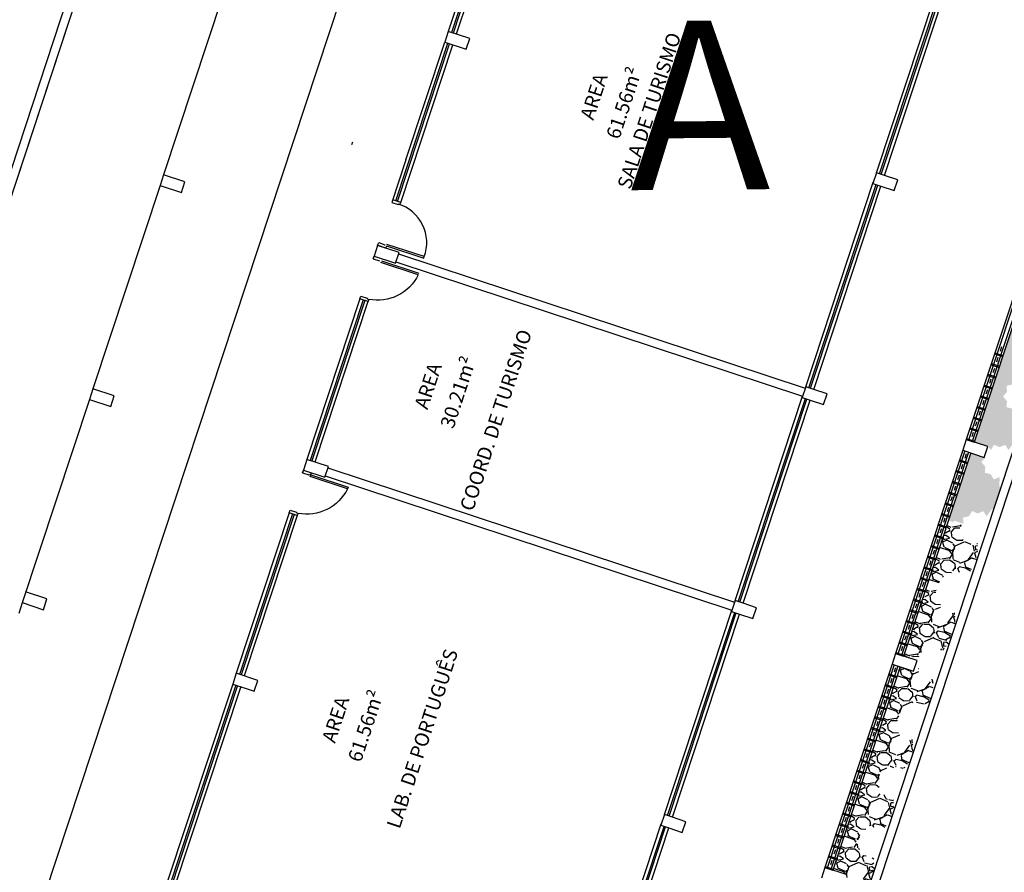
# Model space of a CAD drawing. Extents: x -16 to 820, y -72 to 531.
# Drawn here: x 291 to 308, y 297 to 312 of the extents above; entities that cross this region are included whole.
import ezdxf

# ---------------------------------------------------------------- set-up
doc = ezdxf.new("R2010")
doc.units = 0
doc.header["$MEASUREMENT"] = 0
doc.layers.add('ARQ - COMUNICAÇÃO VISUAL', color=10, linetype='CONTINUOUS')
doc.layers.add('ARQ - PLANTA BAIXA', color=250, linetype='CONTINUOUS')
doc.styles.add('COTAS', font='arial.ttf', dxfattribs={"height": 1})
pattern_1 = [(209.7392490607439, (-1328.757319290131, 765.6738759807258), (-6.251129180852881, -3.622620940029101), [0.08072159999999969, -7.991452799999977]), (166.6961490607439, (-1328.827409336749, 765.6338336846738), (7.025037774363562, -1.687852806067553), [0.1385208, -13.713555]), (114.2368490607439, (-1328.962212691023, 765.6657093117892), (3.627957654419453, -8.148492199600755), [0.0976728, -9.669619199999996]), (249.0001490607439, (-1329.231445268202, 765.5966454322397), (4.332389728706504, 11.20671230196375), [0.1261428, -12.4881348]), (274.5601490607439, (-1329.276650512065, 765.4788808996736), (-0.5911274375553544, 7.777568579571822), [0.123693, -12.2456238]), (339.0001490607439, (-1329.266816309127, 765.3555792800098), (-11.20671230196375, 4.332389728706504), [0.1261428, -12.4881348]), (19.42064906074391, (-1329.149051773825, 765.3103740389406), (-9.287975771131707, -3.251692751024139), [0.1668174, -16.5149094]), (53.98174906074391, (-1328.991725968137, 765.3658410633861), (8.127115501509884, 11.21739667534444), [0.1574928, -15.5917926]), (103.1560490607439, (-1328.899113471152, 765.4932260128617), (-2.112220837499735, 8.911707137473238), [0.12657, -12.5304438]), (156.9628490607439, (-1328.927921264838, 765.6164741801977), (6.079033774389533, -2.639194909101011), [0.1444991999999999, -7.080457799999998]), (204.1238490607439, (-1329.060896741224, 765.673020823574), (-8.906366383527477, -4.009568386402487), [0.1868688, -18.500025]), (120.5405490607439, (-1328.66928182123, 765.4046968470275), (-2.859402615071506, 4.735379597294123), [0.06378059999999969, -6.314306399999978]), (153.1956490607439, (-1328.701691922613, 765.4596294022112), (7.030381076690833, -3.585210907723271), [0.1213422, -12.01290659999999]), (206.7264490607439, (-1328.809996386406, 765.5143481685727), (-0.1881325456411297, -0.5697423699128127), [0.0848526, -0.7636751999999998]), (184.9250490607438, (-1328.82730244193, 765.5958864993363), (3.224976038755938, 0.1988227558243111), [0.0456948, -4.523768999999999]), (273.5278490607439, (-1328.8728283699, 765.5919635097443), (-0.0053446289817503, 1.897359206951811), [0.06462180000000001, -3.166477199999999]), (12.69024906074391, (-1328.868851930832, 765.5274639918416), (2.085490896116241, 0.5750887119920137), [0.1049574, -3.393613799999999]), (143.2915490607439, (-1328.766458678523, 765.5505209143221), (0.9513524478012784, -0.9460063404638026), [0.0758946, -1.821472199999999]), (358.1159490607439, (-1329.203278842438, 765.7010803527146), (6.261819279346037, -0.1721028605342334), [0.1063199999999997, -10.52570699999995]), (52.07264906074388, (-1329.097016045298, 765.6975849407672), (-4.348423830091829, -5.514636290847402), [0.0891966, -8.830444799999997]), (274.9250490607439, (-1328.72883218061, 765.6644693545013), (-0.1988227558243111, 3.224976038755938), [0.091389, -4.478074799999999]), (325.3369490607438, (-1328.720986197642, 765.5734174984455), (-5.133027097843823, 3.590547715125759), [0.10632, -10.52570699999999]), (321.170449060744, (-1329.31992098456, 765.3478401943057), (-2.472447797302794, 2.080144890342823), [0.102528, -5.0238744]), (276.5015490607439, (-1329.240050182618, 765.2835544633626), (-0.7792485124967304, 7.207827046901599), [0.08590679999999999, -8.504785799999995]), (48.52784906074393, (-1328.911267246118, 765.092845837301), (2.08014752872105, 2.472445590410277), [0.091389, -4.478074799999999]), (359.0804490607439, (-1328.850744166817, 765.1613217952608), (-8.159178582642847, 0.1667570742343787), [0.1005786, -9.957254399999997]), (51.17044906074392, (-1329.190440921111, 765.1850307590275), (-2.080144890342825, -2.472447797302793), [0.051264, -5.075138399999998]), (83.03634906074389, (-1328.945451777834, 765.1041337872803), (0.1827892466647475, 2.467101244960865), [0.030594, -3.028817399999999]), (147.6902490607439, (-1328.94174257526, 765.1345022196829), (1.521094769943188, -1.134138651793016), [0.123693, -2.350169999999999]), (167.7354490607439, (-1329.046284389622, 765.2006158257782), (5.885554153167429, -1.311583022627323), [0.1146299999999997, -11.34835379999996]), (285.4165490607439, (-1328.885783854812, 765.4761871944129), (-0.1934780622818967, 1.327616873744832), [0.0865332, -2.076797399999999]), (334.8836490607439, (-1328.862780378198, 765.3927675343066), (9.309350450283114, -4.337741110797859), [0.1510764, -14.9565378]), (42.6718490607439, (-1328.725988804361, 765.3286421454459), (-3.595896274239479, -3.235665619540409), [0.0617736, -6.115604400000001]), (71.7264490607439, (-1328.680569770336, 765.3705123185127), (-0.3816097061829593, 0.7578746810304163), [0.036, -0.564]), (101.9828490607438, (-1329.052035258615, 765.2214707422017), (0.9620379872303424, -4.740725742187263), [0.08335439999999973, -8.252111999999967]), (29.73924906074391, (-1329.069341313499, 765.3030090822785), (6.251129180852879, 3.622620940029102), [0.1614432, -7.910731199999997]), (341.7264490607439, (-1328.929161221718, 765.3830936706572), (0.7578746810304164, 0.3816097061829593), [0.156, -0.4440000000000001]), (307.0312490607438, (-1328.781028251627, 765.3341792250931), (-4.380489633459317, 5.869524054662375), [0.09486839999999999, -9.391964399999996]), (235.7810490607439, (-1328.723893689805, 765.2584452058136), (-1.322272104056463, -2.090836379989044), [0.0873612, -4.280704799999999]), (189.3724490607439, (-1328.773021926112, 765.1862065966188), (-12.70642561503536, -2.122909858339697), [0.142239, -14.08168439999999]), (157.1525490607439, (-1328.91336236015, 765.1630427769333), (-7.21851732562769, 3.015461673153921), [0.1504793999999999, -14.89744439999999])]

msp = doc.modelspace()

# ---------------------------------------------------------------- hatches: boundary and pattern name
at = {"layer": 'ARQ - PLANTA BAIXA'}
h = msp.add_hatch(dxfattribs=at)
h.set_pattern_fill('GRAVEL', color=256, scale=0.6, angle=-18.27355093925608, style=0)
h.set_pattern_definition(pattern_1)
h.paths.add_polyline_path([(309.0147327231845, 306.2927438772231), (308.9874425843029, 306.3024216468393), (308.988247267089, 306.4709626554459), (308.8880977616665, 306.4300894967228), (308.8881511628881, 306.4302516641974), (308.8321700394756, 306.5225003479927), (308.727122748389, 306.5482996690034), (308.7272612694671, 306.5483994732558), (308.7361940047724, 306.655935105583), (308.6663734218475, 306.7385524443298), (308.6665441534153, 306.7385517700523), (308.6894832211566, 306.7651752537995), (308.4587187897434, 306.8413751336693), (307.7617362383773, 304.7306266247242), (307.9902763422598, 304.6551612305402), (308.0070996377637, 304.6599496683984), (308.0550799728973, 304.5932429681479), (308.1120779850191, 304.6851764532685), (308.112130100899, 304.6850138685613), (308.211642196986, 304.6432879946142), (308.3117917017682, 304.6841611533373), (308.3117383006631, 304.6839989858627), (308.3677194243666, 304.5917503020673), (308.4674363457618, 304.7276298633724), (308.4951233100748, 304.719153848192), (308.6198239699026, 305.0967984969675), (308.5925338310792, 305.1064762647211), (308.5933385138071, 305.2750172733276), (308.4931890084428, 305.2341441146045), (308.4932424095479, 305.2343062820792), (308.4372612861936, 305.3265549640118), (308.3322139950489, 305.3523542887478), (308.3323525163016, 305.3524540930002), (308.3412852516068, 305.4599897253274), (308.2714646682745, 305.5426070622116), (308.2716354001915, 305.5426063897967), (308.3420699923901, 305.6243540110945), (308.3341452074839, 305.7322323533654), (308.3342829351915, 305.732131452015), (308.4393157651668, 305.7568662545591), (308.4963137768811, 305.8487997359543), (308.4963658931685, 305.8486371531098), (308.5958779887898, 305.8069112810254), (308.696027493572, 305.8477844397485), (308.6959740924669, 305.8476222704112), (308.7519552162868, 305.7553735884785), (308.851672137682, 305.8912531460583), (308.8793591018786, 305.8827771290153)])
h.paths.add_polyline_path([(308.2355881776913, 303.9331752105563), (308.2082980391589, 303.9428529801726), (308.2091027218868, 304.1113939906418), (308.1089532161733, 304.070520830056), (308.1090066177441, 304.0706829975306), (308.0530254943898, 304.1629316794633), (307.9479782027794, 304.1887310023367), (307.9481167243814, 304.1888308084517), (307.9570494596866, 304.2963664407789), (307.8872288763543, 304.3789837776631), (307.8873996077475, 304.3789831052482), (307.9578342005863, 304.460730726546), (307.93804913806, 304.4672638799011), (307.9364179685965, 304.4623240332066), (307.6990254097638, 304.5407125583797), (307.3027097135802, 303.3405063810706), (307.3899351299062, 303.3117039955168), (307.4092122553868, 303.336803032732), (307.5692556197775, 303.2839556994795), (307.5613308352787, 303.3918340398877), (307.5614685621715, 303.3917331385373), (307.6665013922049, 303.4164679410815), (307.7234994038028, 303.5084014224767), (307.7235515202066, 303.5082388396322), (307.8230636161772, 303.4665129656851), (307.9232131209594, 303.5073861244082), (307.9231597198543, 303.5072239606588), (307.9791408437906, 303.4149752750009), (308.0788577641962, 303.5508548344433), (308.1065447288585, 303.5423788155376)])
h.paths.add_polyline_path([(309.4061993896632, 307.4782652097701), (309.3789092513054, 307.4879429793864), (309.3797139334512, 307.6564839898556), (309.2795644281452, 307.6156108292698), (309.2796178293085, 307.6157729967445), (309.2236367059542, 307.7080216768145), (309.1185894152752, 307.7338210034131), (309.1187279359457, 307.7339208076655), (309.1276606713092, 307.8414564399927), (309.05784008885, 307.9240737787395), (309.0580108198939, 307.924073104462), (309.128445413082, 308.0058207276224), (309.1205206280594, 308.1136990680307), (309.1206583548939, 308.1135981648176), (309.225691185393, 308.1383329692244), (309.1212690756676, 308.2835102441668), (308.9532419927438, 308.3389938498794), (308.4587187897434, 306.8413751336693), (308.5335542489794, 306.8166639904439), (308.5769353816888, 306.8731467264652), (308.7369787460795, 306.8202993932127), (308.7290539616972, 306.9281777336209), (308.7291916884153, 306.9280768341332), (308.8342245183905, 306.9528116348147), (308.8912225296974, 307.0447451180726), (308.8912746464504, 307.0445825333654), (308.9907867420135, 307.0028566594183), (309.0909362468539, 307.0437298181414), (309.0908828456324, 307.0435676506668), (309.1468639695688, 306.9513189687341), (309.2465808909057, 307.0871985281765), (309.2742678546949, 307.0787225092708)])
h.paths.add_polyline_path([(309.8011081428869, 308.6742105918884), (309.7738180044709, 308.6838883615046), (309.7746226870824, 308.8524293701112), (309.6744731813689, 308.8115562095254), (309.6745265829397, 308.8117183788627), (309.6185454595854, 308.9039670607954), (309.513498167975, 308.9297663836687), (309.5136366896933, 308.9298661897838), (309.5225694254643, 309.037401822111), (309.4527488420737, 309.1200191589951), (309.4529195730594, 309.1200184847175), (309.5233541657819, 309.201766107878), (309.5154293812831, 309.3096444482862), (309.5155671080594, 309.3095435469359), (309.6205999380929, 309.33427834948), (309.677597949749, 309.4262118308752), (309.6776500666185, 309.4260492480307), (309.7771621621816, 309.3843233759462), (309.8773116669637, 309.425196530944), (309.8772582659169, 309.4250343653321), (309.9332393896786, 309.3327856833994), (310.0329563102006, 309.4686652447044), (310.0606432752704, 309.4601892257988), (310.2331825093735, 309.9827086671203), (310.2058923714814, 309.9923864330112), (310.2066970542675, 310.1609274472057), (310.1065475484958, 310.1200542847573), (310.1066009500666, 310.1202164559572), (310.0506198266541, 310.2124651360273), (309.9455725350437, 310.238264457038), (309.9457110566456, 310.2383642650157), (309.9546437920091, 310.3458998973429), (309.8848232086768, 310.4285172323644), (309.8849939401863, 310.4285165599495), (309.9554285327924, 310.5102641831099), (309.9475037478862, 310.6181425253808), (309.9476414750699, 310.6180416203051), (310.0526743051616, 310.6427764247119), (310.1096723173998, 310.7347099061071), (310.1097244331633, 310.7345473232626), (310.2092365287846, 310.6928214493155), (310.3093860340907, 310.7336946080386), (310.3093326329856, 310.733532440564), (310.3653137563398, 310.6412837567686), (310.4650306780842, 310.7771633180737), (310.4927176423973, 310.7686873010307), (310.6500521958826, 311.2451607442408, -0.0287690682542698), (309.9977477295926, 311.5021848442912), (309.0159528222886, 308.5289079162239), (309.2533453632515, 308.4505193947762), (309.1906345352783, 308.2606053302943), (309.1309002447544, 308.2803299694269), (309.1272762673927, 308.2751584897696), (309.225691185393, 308.1383329692244), (309.2826891965835, 308.2302664506196), (309.2827413133948, 308.2301038659125), (309.3822534089579, 308.1883779956906), (309.4824029137982, 308.2292511544138), (309.4823495126931, 308.2290889850765), (309.5383306364549, 308.1368403031438), (309.6380475568605, 308.2727198607236), (309.665734521581, 308.2642438436806)])
h = msp.add_hatch(dxfattribs=at)
h.set_pattern_fill('GRAVEL', color=256, scale=0.6, angle=-18.27355093925608, style=0)
h.set_pattern_definition(pattern_1)
h.paths.add_polyline_path([(306.0055296691737, 297.1796450602769), (305.9782395311651, 297.1893228298932), (305.9790442138348, 297.3578638384997), (305.8788947086452, 297.3169906797766), (305.8789481096921, 297.3171528453886), (305.8229669863378, 297.4094015310466), (305.7179196947856, 297.4352008501946), (305.7180582165039, 297.4353006581723), (305.7269909518092, 297.5428362867742), (305.6571703684187, 297.625453625521), (305.6573410997536, 297.6254529512435), (305.7277756925925, 297.7072005744039), (305.7198509075699, 297.8150789166748), (305.71998863487, 297.8149780134618), (305.8250214649035, 297.8397128197312), (305.8820194766178, 297.9316462992638), (305.8820715929052, 297.9314837145566), (305.9815836884683, 297.8897578406095), (306.0817331937744, 297.9306310011953), (306.0816797926693, 297.9304688355833), (306.1376609160818, 297.8382201480626), (306.237377837768, 297.9740997093677), (306.2650648016153, 297.96562369605), (306.3552501295364, 298.2387417877972), (306.3279599915861, 298.248419559276), (306.328764674314, 298.4169605697452), (306.2286151690079, 298.3760874110221), (306.2286685700548, 298.3762495766341), (306.172687446817, 298.4684982604294), (306.0676401552066, 298.4942975814402), (306.0677786768085, 298.4943973875552), (306.0767114120555, 298.6019330198824), (306.006890828665, 298.6845503567665), (306.0070615601746, 298.6845496843516), (306.077496152897, 298.7662973056495), (306.0695713679908, 298.8741756460577), (306.0697090956402, 298.8740747447073), (306.1747419252662, 298.8988095472514), (306.2317399368641, 298.990743026784), (306.231792053268, 298.9905804458022), (306.3313041487729, 298.948854571855), (306.4314536540789, 298.9897277305781), (306.4314002529738, 298.9895655631035), (306.4873813762699, 298.8973168811708), (306.5870982981307, 299.0331964406132), (306.6147852619781, 299.0247204235702), (306.6997913880643, 299.2821537746995), (306.6725012497647, 299.2918315443158), (306.6733059319687, 299.460372554785), (306.5731564271866, 299.4194993941992), (306.5732098277678, 299.4196615635365), (306.5172287044717, 299.5119102436065), (306.4121814137927, 299.5377095702052), (306.4123199344633, 299.5378093725949), (306.4212526697685, 299.6453450049221), (306.3514320869601, 299.7279623418062), (306.3516028188771, 299.7279616693913), (306.4220374105518, 299.8097092906892), (306.4141126261695, 299.9175876310974), (306.4142503538771, 299.917486729747), (306.5192831838523, 299.9422215360164), (306.5762811949846, 300.0341550136864), (306.5763333118541, 300.0339924327045), (306.675845407359, 299.9922665568947), (306.6764193843139, 300.1124863128125), (306.2800190081491, 300.2433802324294), (305.2533030728829, 297.1340640417247), (305.4906956688521, 297.0556755016505), (305.4750179611748, 297.0081969859957), (305.902324531695, 296.8670976522326)])
h.paths.add_polyline_path([(307.4414141056497, 301.5280909861385), (307.4141239677576, 301.5377687557548), (307.4149286500198, 301.7063097643613), (307.3147791451794, 301.6654366056382), (307.3148325457607, 301.6655987731128), (307.2588514225228, 301.7578474550455), (307.2480255006832, 301.7430954805523), (307.2336461106335, 301.7640378109127), (307.1538041313781, 301.7836467779189), (307.1539426525725, 301.7837465858966), (307.1628753884017, 301.8912822163611), (307.0930548050111, 301.9738995532452), (307.0572738163775, 301.9740410937875), (307.0582097331664, 302.0091779462009), (307.0438898248851, 302.0281958195328), (307.085634008052, 302.0814112226426), (307.0839413711821, 302.1433690979093), (307.1491005668087, 302.1431113469362), (307.1565958811572, 302.151810540533), (307.1557353441623, 302.1635248425364), (307.1033120998783, 302.2019303056359), (307.1415090384564, 302.2506236906111), (307.1396620041943, 302.3182331851631), (307.1624909834956, 302.3249842642754), (307.18274364999, 302.3538851800322), (307.2117481018087, 302.3326364091545), (307.316780931784, 302.3573712116986), (307.3737789434983, 302.4493046930938), (307.3738310599021, 302.4491421102493), (307.4494077711735, 302.417452453351), (307.4734305177137, 302.4257141507178), (307.4733431557563, 302.4074162344396), (307.5734926606548, 302.4482893950253), (307.5734392595497, 302.4481272275507), (307.6294203833697, 302.355878545618), (307.7291373037753, 302.4917581050604), (307.7568242686122, 302.4832820880174), (307.8470095968825, 302.7564001834899), (307.8197194584665, 302.7660779531061), (307.8205241411944, 302.9346189654379), (307.7203746354809, 302.8937458029895), (307.7204280369935, 302.8939079704642), (307.664446913581, 302.9861566542595), (307.559399622087, 303.0119559752702), (307.5595381436889, 303.0120557795226), (307.5684708791106, 303.1195914137124), (307.4986502956619, 303.2022087505966), (307.4988210271715, 303.202208076319), (307.5481501958004, 303.2594603734969), (307.3027097135802, 303.3405063810706), (306.5075196554555, 300.9323453294992), (306.5936704631333, 300.9038977908849), (306.6150381839854, 300.9317188083141), (306.7750815484926, 300.8788714769244), (306.7671567634699, 300.9867498154699), (306.7672944902462, 300.9866489159822), (306.8723273202797, 301.0113837185263), (306.9293253324014, 301.1033171961963), (306.9293774488053, 301.1031546152144), (307.0288895443684, 301.0614287412673), (307.1290390486849, 301.1023018999904), (307.1289856485693, 301.1021397343784), (307.1849667718654, 301.0098910505831), (307.2846836927949, 301.1457706118881), (307.3123706575154, 301.1372945948451)])
h.paths.add_polyline_path([(307.0528355250737, 300.3513159590721), (307.0255453870652, 300.3609937268257), (307.0263500693856, 300.5295347372949), (306.9262005636139, 300.4886615767091), (306.9262539651847, 300.4888237460464), (306.8702728417722, 300.5810724298417), (306.7652255506857, 300.6068717508524), (306.7653640718801, 300.6069715569674), (306.7742968077093, 300.7145071892946), (306.6899637063636, 300.6875501616805), (306.6822014055817, 300.6640427342563), (306.6498462088077, 300.6747266246884), (306.6137561216039, 300.663190451166), (306.5902526169686, 300.6944048057258), (306.4448088272495, 300.7424312706053), (306.2800190081491, 300.2433802324294), (306.9030503914711, 300.0376513159781), (306.931639555378, 300.0766084256529), (306.9593265200985, 300.0681324104726)])

# ---------------------------------------------------------------- linework, layer by layer
for p, q in [((280.9193439756656, 279.9336713614821, 378.3613229647295), (320.5311938140678, 400.3094587276637, 379.7558699733951)), ((281.077422974866, 279.9341766095667, 378.361872), (320.6267819748629, 400.1200616124033, 379.754219)), ((319.090493462749, 380.9772838900744, 378.609292), (288.9403242062564, 289.6702249205619, 378.609292)), ((299.6189806788481, 315.6310857559502, 378.609292), (298.4274749597554, 312.0227185177564, 378.609292)), ((299.6759548977736, 315.6122725109517, 378.609292), (298.4844491789719, 312.0039052746206, 378.609292)), ((299.7044420073527, 315.6028658847272, 378.609292), (298.5129362886093, 311.9944986465334, 378.609292)), ((299.7614162263364, 315.5840526322781, 378.609292), (298.5699105073601, 311.9756853978097, 378.609292)), ((306.0240375648738, 309.5142854272335, 378.609292), (307.223382137776, 313.1463919195294, 378.609292)), ((294.5664828297469, 313.0870209994673, 378.609292), (293.3749771108871, 309.4786537612736, 378.609292)), ((306.0810117839739, 309.4954721785098, 378.609292), (307.272517502892, 313.1038394148409, 378.609292)), ((306.1094988952411, 309.4860655560105, 378.609292), (307.3010046142755, 313.094432790479, 378.609292)), ((306.1664731123621, 309.4672523054242, 378.609292), (307.3579788314548, 313.0756195417553, 378.609292)), ((298.4274749597554, 312.0227185177564, 378.609292), (298.3647641331792, 311.8328044514119, 378.609292)), ((298.8073030890684, 311.8972968633234, 378.609292), (298.4274749597554, 312.0227185177564, 378.609292)), ((298.7445922622593, 311.7073827969789, 378.609292), (298.8073030890684, 311.8972968633234, 378.609292)), ((298.3647641331792, 311.8328044514119, 378.609292), (298.7445922622593, 311.7073827969789, 378.609292)), ((305.9023245326845, 296.8670976522326), (310.6524722484193, 311.2524896531313)), ((306.0447600809877, 296.8200645304232), (310.797858566106, 311.2143926682829)), ((293.3749771108871, 309.4786537612736, 378.609292), (293.3122662822736, 309.2887396986544, 378.609292)), ((293.7548052400836, 309.3532321049779, 378.609292), (293.3749771108871, 309.4786537612736, 378.609292)), ((306.0240375648738, 309.5142854272335, 378.609292), (305.9613267381812, 309.3243713646143, 378.609292)), ((306.1664731121875, 309.4672523035615, 378.609292), (306.0240375648738, 309.5142854272335, 378.609292)), ((306.4038656940704, 309.3888637709379, 378.609292), (306.1664731122457, 309.4672523054242, 378.609292)), ((293.3122662822736, 309.2887396986544, 378.609292), (292.1207605632973, 305.680372458598, 378.609292)), ((293.3122662822736, 309.2887396986544, 378.609292), (293.6920944114701, 309.163318046084, 378.609292)), ((293.6920944114701, 309.163318046084, 378.609292), (293.7548052400836, 309.3532321049779, 378.609292)), ((304.7698210191467, 305.7160041226953, 378.609292), (305.9691655902445, 309.3481106205791, 378.609292)), ((304.826795238305, 305.6971908758342, 378.609292), (306.0183009571649, 309.3055581140279, 378.609292)), ((304.8552823496886, 305.6877842496096, 378.609292), (306.0467880684902, 309.2961514859408, 378.609292)), ((304.9122565668096, 305.6689710008859, 378.609292), (306.1037622856695, 309.2773382409423, 378.609292)), ((305.9613267381812, 309.3243713646143, 378.609292), (306.103762285262, 309.2773382409423, 378.609292)), ((306.1037622854366, 309.2773382409423, 378.609292), (306.3411548673777, 309.198949706456, 378.609292)), ((306.3411548673777, 309.198949706456, 378.609292), (306.4038656940704, 309.3888637709379, 378.609292)), ((297.5417679707772, 308.9577260284632, 378.609292), (297.5386324295561, 308.9482303249597, 378.609292)), ((297.173258414203, 308.2244372150808, 378.609292), (297.1105475856477, 308.0345231505989, 378.609292)), ((297.5530865434577, 308.0990155606478, 378.609292), (297.173258414203, 308.2244372150808, 378.609292)), ((297.3002823594745, 308.2238486117631, 378.609292), (297.3038642064805, 308.2331851168483, 378.609292)), ((308.8108062965932, 308.3860270182549, 378.609292), (307.6193005775587, 304.7776597781985, 378.609292)), ((308.8487891079878, 308.3734848524391, 378.609292), (307.6572833890697, 304.7651176142454, 378.609292)), ((308.9152590326868, 308.3515360622614, 378.609292), (307.7237533136524, 304.743168822205, 378.609292)), ((308.9532418441979, 308.3389938983082, 378.609292), (307.7617361251634, 304.7306266601145, 378.609292)), ((297.4903757149024, 307.9091014943033, 378.609292), (297.5530865434577, 308.0990155606478, 378.609292)), ((297.54524768959, 308.075276304683, 378.609292), (304.761982165279, 305.6922648648679, 378.609292)), ((297.1105475856477, 308.0345231505989, 378.609292), (297.4903757149024, 307.9091014943033, 378.609292)), ((297.498214569003, 307.9328407521307, 378.609292), (304.714949044692, 305.5498293160408, 378.609292)), ((296.9166784958817, 307.2560536439478, 378.609292), (295.9760160857715, 304.4073426655441, 378.609292)), ((296.9451656052863, 307.2466470158606, 378.609292), (296.0045031950596, 304.3979360393196, 378.609292)), ((308.1209871951743, 306.2969722996413, 378.609292), (308.263422742779, 306.2499391796946, 378.609292)), ((308.1272582775584, 306.3159637066483, 378.609292), (308.2696938252795, 306.2689305867016, 378.609292)), ((308.2442703368162, 306.4218551094591, 378.609292), (308.2182777329601, 306.34313885746, 378.609292)), ((308.0645474510986, 306.1260496440291, 378.609292), (308.2069829984704, 306.0790165222197, 378.609292)), ((308.1815595100072, 306.2319410431146, 378.609292), (308.1555669063839, 306.1532247892528, 378.609292)), ((308.0582763683653, 306.1070582370221, 378.609292), (308.20071191597, 306.0600251133501, 378.609292)), ((308.1188486833727, 306.0420269767701, 378.609292), (308.0928560777122, 305.9633107266336, 378.609292)), ((307.9955655416726, 305.9171441706776, 378.609292), (308.1380010892773, 305.8701110507309, 378.609292)), ((308.0018366242895, 305.9361355758219, 378.609292), (308.1442721716614, 305.8891024596005, 378.609292)), ((308.056137854701, 305.8521129122882, 378.609292), (308.0301452509613, 305.7733966621518, 378.609292)), ((292.1207605632973, 305.680372458598, 378.609292), (292.0580497366047, 305.4904583959787, 378.609292)), ((292.5005886924939, 305.5549508060276, 378.609292), (292.1207605632973, 305.680372458598, 378.609292)), ((304.7698210191467, 305.7160041226953, 378.609292), (304.7071101905914, 305.5260900544881, 378.609292)), ((304.9122565669842, 305.6689710046112, 378.609292), (304.7698210191467, 305.7160041226953, 378.609292)), ((305.1496491484597, 305.5905824701249, 378.609292), (304.9122565668678, 305.6689710046112, 378.609292)), ((307.932854713292, 305.7272301061957, 378.609292), (308.0752902606638, 305.6801969843864, 378.609292)), ((307.939125795676, 305.7462215132027, 378.609292), (308.0815613431643, 305.6991883913934, 378.609292)), ((307.9934270280666, 305.6621988478064, 378.609292), (307.9674344245015, 305.5834825995325, 378.609292)), ((292.0580497366047, 305.4904583959787, 378.609292), (290.8665440176866, 301.8820911559224, 378.609292)), ((292.0580497366047, 305.4904583959787, 378.609292), (292.4378778658012, 305.3650367396831, 378.609292)), ((292.4378778658012, 305.3650367396831, 378.609292), (292.5005886924939, 305.5549508060276, 378.609292)), ((303.5156044716734, 301.917722818157, 378.609292), (304.714949044692, 305.5498293160408, 378.609292)), ((303.5725786904824, 301.8989095712959, 378.609292), (304.7640844096915, 305.5072768094897, 378.609292)), ((303.6010658021571, 301.8895029487967, 378.609292), (304.7925715210751, 305.4978701869904, 378.609292)), ((303.6580400191617, 301.8706896982103, 378.609292), (304.8495457381379, 305.4790569345414, 378.609292)), ((304.7071101905914, 305.5260900544881, 378.609292), (304.8495457377887, 305.4790569345414, 378.609292)), ((304.8495457381379, 305.4790569345414, 378.609292), (305.0869383199044, 305.400668405643, 378.609292)), ((305.0869383199044, 305.400668405643, 378.609292), (305.1496491484597, 305.5905824701249, 378.609292)), ((307.8701438863083, 305.5373160417139, 378.609292), (308.0125794339712, 305.4902829217672, 378.609292)), ((307.876414968867, 305.5563074468582, 378.609292), (308.0188505163553, 305.5092743287742, 378.609292)), ((307.9307162012576, 305.4722847851872, 378.609292), (307.9047235956552, 305.393568533188, 378.609292)), ((307.8074330597321, 305.3474019735067, 378.609292), (307.9498686071622, 305.3003688554227, 378.609292)), ((307.8137041421743, 305.3663933786511, 378.609292), (307.9561396896626, 305.319360260567, 378.609292)), ((307.8680053725859, 305.28237071698, 378.609292), (307.8420127689625, 305.2036544649809, 378.609292)), ((307.7447222310604, 305.1574879108875, 378.609292), (307.8871577786651, 305.1104547909408, 378.609292)), ((307.7509933135609, 305.1764793178945, 378.609292), (307.8934288611073, 305.1294461942225, 378.609292)), ((307.8052945459514, 305.0924566506355, 378.609292), (307.7793019421535, 305.0137404042243, 378.609292)), ((307.6820114043678, 304.967573844543, 378.609292), (307.824446951856, 304.920540726459, 378.609292)), ((307.68828248681, 304.9865652496874, 378.609292), (307.8307180342983, 304.9395321334659, 378.609292)), ((307.742583719317, 304.9025425880163, 378.609292), (307.7165911136564, 304.8238263360172, 378.609292)), ((307.6193005775587, 304.7776597781985, 378.609292), (307.5565897490034, 304.5877457155793, 378.609292)), ((307.6193005775587, 304.7776597781985, 378.609292), (307.7617361251634, 304.7306266601145, 378.609292)), ((307.9991287068717, 304.6522381256282, 378.609292), (307.6193005775587, 304.7776597781985, 378.609292)), ((307.6255716600592, 304.7966511852055, 378.609292), (307.7680072076639, 304.7496180652588, 378.609292)), ((307.5565897490034, 304.5877457155793, 378.609292), (306.3650840300854, 300.9793784755229, 378.609292)), ((307.5945725604562, 304.5752035497635, 378.609292), (306.4030668415964, 300.9668363097071, 378.609292)), ((307.6610424850971, 304.5532547595858, 378.609292), (306.4695367663537, 300.9448875232547, 378.609292)), ((307.5565897490034, 304.5877457155793, 378.609292), (307.9364178782582, 304.462324063009, 378.609292)), ((307.9364178782582, 304.462324063009, 378.609292), (307.9991287068717, 304.6522381256282, 378.609292)), ((295.9190418666714, 304.4261559142678, 378.609292), (295.8563310400952, 304.2362418460607, 378.609292)), ((296.2988699959844, 304.3007342598348, 378.609292), (295.9190418666714, 304.4261559142678, 378.609292)), ((307.6990252966081, 304.5407125956326, 378.609292), (306.5075195776901, 300.9323453574389, 378.609292)), ((307.493878922369, 304.3978316510975, 378.609292), (307.6363144698573, 304.3507985311508, 378.609292)), ((307.500150004753, 304.4168230543792, 378.609292), (307.6425855523577, 304.3697899381577, 378.609292)), ((307.6171620638362, 304.5227144590526, 378.609292), (307.5911694602129, 304.4439982070535, 378.609292)), ((295.8563310400952, 304.2362418460607, 378.609292), (296.2361591691753, 304.1108201916277, 378.609292)), ((296.2361591691753, 304.1108201916277, 378.609292), (296.2988699959844, 304.3007342598348, 378.609292)), ((296.2910311438047, 304.2769950001448, 378.609292), (303.5077656194937, 301.8939835621923, 378.609292)), ((307.4311680956764, 304.207917584753, 378.609292), (307.5736036431646, 304.1608844629436, 378.609292)), ((307.4374391781768, 304.2269089898973, 378.609292), (307.5798747256069, 304.1798758662253, 378.609292)), ((307.5544512372018, 304.3328003908455, 378.609292), (307.5284586315994, 304.254084140709, 378.609292)), ((296.2439980232759, 304.1345594494551, 378.609292), (303.4607324989649, 301.7515480115026, 378.609292)), ((307.3747283513096, 304.0369949235528, 378.609292), (307.517163898856, 303.9899618073314, 378.609292)), ((307.4917404103928, 304.142886324501, 378.609292), (307.4657478048486, 304.0641700780898, 378.609292)), ((307.3120175227543, 303.8470808609336, 378.609292), (307.4544530704754, 303.8000477409869, 378.609292)), ((307.3684572670629, 304.0180035202711, 378.609292), (307.5108928146676, 303.970970402187, 378.609292)), ((307.4290295820121, 303.9529722637444, 378.609292), (307.403036978156, 303.8742560136079, 378.609292)), ((307.3057464403702, 303.8280894539266, 378.609292), (307.4481819878585, 303.7810563358425, 378.609292)), ((307.3663187552031, 303.7630581955373, 378.609292), (307.3403261495425, 303.6843419472634, 378.609292)), ((307.2430356134448, 303.6381753894448, 378.609292), (307.3854711611077, 303.5911422694981, 378.609292)), ((307.2493066960616, 303.6571667964517, 378.609292), (307.3917422434917, 303.6101336746424, 378.609292)), ((307.3036079284522, 303.5731441310554, 378.609292), (307.2776153227916, 303.4944278790563, 378.609292)), ((295.6624619502711, 303.4577723375469, 378.609292), (294.7217995400444, 300.6090613610058, 378.609292)), ((295.6909490597338, 303.4483657150477, 378.609292), (294.7502866495071, 300.5996547347813, 378.609292)), ((307.1803247850059, 303.4482613231003, 378.609292), (307.3227603324942, 303.4012282031536, 378.609292)), ((307.1865958693108, 303.4672527301072, 378.609292), (307.3290314168573, 303.4202196082979, 378.609292)), ((307.2408970998969, 303.3832300665736, 378.609292), (307.214904496099, 303.3045138145744, 378.609292)), ((307.117613958255, 303.2583472586184, 378.609292), (307.2600495059762, 303.2113141386717, 378.609292)), ((307.1238850408719, 303.2773386693507, 378.609292), (307.2663205884184, 303.2303055456787, 378.609292)), ((307.1781862731461, 303.1933159983664, 378.609292), (307.1521936694646, 303.1145997482299, 378.609292)), ((307.0549031315042, 303.0684331941366, 378.609292), (307.1973386791089, 303.0214000723272, 378.609292)), ((307.0611742140047, 303.0874246011435, 378.609292), (307.2036097616094, 303.0403914793342, 378.609292)), ((307.115475446337, 303.0034019357472, 378.609292), (307.0894828409093, 302.9246856856107, 378.609292)), ((306.9921923048698, 302.8785191296547, 378.609292), (307.1346278523581, 302.831486009708, 378.609292)), ((306.9984633873702, 302.8975105329364, 378.609292), (307.1408989349749, 302.850477416715, 378.609292)), ((307.0527646178982, 302.813487873128, 378.609292), (307.0267720142749, 302.7347716192662, 378.609292)), ((306.9294814761399, 302.6886050633102, 378.609292), (307.0719170238028, 302.6415719452261, 378.609292)), ((306.9357525585821, 302.7075964684545, 378.609292), (307.0781881063032, 302.6605633485078, 378.609292)), ((306.9900537910891, 302.6235738030582, 378.609292), (306.964061187233, 302.5448575529217, 378.609292)), ((306.8667706495636, 302.4986909969657, 378.609292), (307.0092061970519, 302.451657877019, 378.609292)), ((306.8730417320059, 302.5176824058353, 378.609292), (307.0154772795524, 302.4706492821633, 378.609292)), ((306.8040598227546, 302.3087769306212, 378.609292), (306.9464953703593, 302.2617438106745, 378.609292)), ((306.8103309053715, 302.3277683394908, 378.609292), (306.9527664527433, 302.2807352195441, 378.609292)), ((306.9273429645129, 302.433659740439, 378.609292), (306.9013503587941, 302.3549434884399, 378.609292)), ((306.7413489941993, 302.1188628698646, 378.609292), (306.883784541804, 302.07182974433, 378.609292)), ((306.7476200765834, 302.137854275009, 378.609292), (306.8900556241881, 302.0908211550623, 378.609292)), ((306.864632135783, 302.2437456759571, 378.609292), (306.8386395320433, 302.1650294258206, 378.609292)), ((291.3062114808728, 301.9475330213963, 378.609292), (290.9263833516763, 302.0729546758294, 378.609292)), ((291.243500654122, 301.7576189550518, 378.609292), (291.3062114808728, 301.9475330213963, 378.609292)), ((306.6786381675067, 301.9289488053828, 378.609292), (306.821073714995, 301.8819156835734, 378.609292)), ((306.6849092500071, 301.9479402105271, 378.609292), (306.8273447975536, 301.9009070905804, 378.609292)), ((306.8019213090903, 302.0538316096126, 378.609292), (306.7759287052924, 301.9751153576135, 378.609292)), ((290.8665440176866, 301.8820911559224, 378.609292), (290.8038331908776, 301.6921770895779, 378.609292)), ((290.8636725249837, 301.8830406094849, 378.609292), (291.243500654122, 301.7576189550518, 378.609292)), ((302.2613879259463, 298.1194415154814, 378.609292), (303.4607324989649, 301.7515480115026, 378.609292)), ((303.5156044716734, 301.917722818157, 378.609292), (303.4528936449807, 301.7278087536752, 378.609292)), ((303.658040020093, 301.8706897019356, 378.609292), (303.5156044716734, 301.917722818157, 378.609292)), ((303.8954326009863, 301.7923011655867, 378.609292), (303.6580400195109, 301.8706897000729, 378.609292)), ((303.8327217741773, 301.6023870992422, 378.609292), (303.8954326009863, 301.7923011655867, 378.609292)), ((306.6221984231399, 301.75802614232, 378.609292), (306.7646339709192, 301.7109930260985, 378.609292)), ((306.7392104823977, 301.8639175451308, 378.609292), (306.7132178766789, 301.7852012931316, 378.609292)), ((302.3183621450464, 298.1006282667577, 378.609292), (303.5098678639644, 301.7089955049514, 378.609292)), ((302.3468492564882, 298.0912216461211, 378.609292), (303.5383549754062, 301.6995888843148, 378.609292)), ((302.4038234736092, 298.0724083955347, 378.609292), (303.595329192469, 301.6807756355911, 378.609292)), ((303.4528936449807, 301.7278087536752, 378.609292), (303.5953291927601, 301.6807756355911, 378.609292)), ((303.5953291920034, 301.6807756355911, 378.609292), (303.8327217741773, 301.6023870992422, 378.609292)), ((306.6159273407558, 301.739034735313, 378.609292), (306.7583628883023, 301.6920016172289, 378.609292)), ((306.6764996537842, 301.6740034806489, 378.609292), (306.6505070499863, 301.5952872305124, 378.609292)), ((306.5532165122588, 301.5491206726938, 378.609292), (306.695652059747, 301.5020875546097, 378.609292)), ((306.559487594701, 301.5681120797008, 378.609292), (306.7019231421893, 301.521078959754, 378.609292)), ((306.6137888270916, 301.4840894143044, 378.609292), (306.5877962234101, 301.4053731660306, 378.609292)), ((306.4905056854497, 301.3592066082119, 378.609292), (306.6329412330544, 301.3121734845399, 378.609292)), ((306.496776767892, 301.3781980133563, 378.609292), (306.6392123155549, 301.3311648952722, 378.609292)), ((306.5510780003989, 301.2941753498226, 378.609292), (306.5250853947384, 301.2154590996861, 378.609292)), ((306.4277948586407, 301.1692925418674, 378.609292), (306.5702304063036, 301.1222594219207, 378.609292)), ((306.4340659411411, 301.1882839470118, 378.609292), (306.5765014886876, 301.1412508270651, 378.609292)), ((306.4883671717855, 301.1042612872034, 378.609292), (306.4623745681039, 301.0255450370669, 378.609292)), ((306.3650840300854, 300.9793784755229, 378.609292), (306.3023732033927, 300.7894644147664, 378.609292)), ((306.3650840300854, 300.9793784755229, 378.609292), (306.5075195776901, 300.9323453574389, 378.609292)), ((306.7449121595147, 300.8539568229526, 378.609292), (306.3650840300854, 300.9793784755229, 378.609292)), ((306.3713551125858, 300.9983698806673, 378.609292), (306.5137906601905, 300.9513367644458, 378.609292)), ((306.3023732033927, 300.7894644147664, 378.609292), (305.1108674844747, 297.1810971765726, 378.609292)), ((306.3403560149038, 300.7769222452253, 378.609292), (305.1488502958693, 297.1685550107568, 378.609292)), ((306.4068259394864, 300.7549734550475, 378.609292), (305.2153202205683, 297.1466062187164, 378.609292)), ((306.4448087509974, 300.7424312910944, 378.609292), (305.253303031963, 297.1340640529006, 378.609292)), ((306.3023732033927, 300.7894644147664, 378.609292), (306.6822013325893, 300.6640427584707, 378.609292)), ((306.3629455182838, 300.7244331526517, 378.609292), (306.3369529126814, 300.6457169043779, 378.609292)), ((306.6822013325893, 300.6640427584707, 378.609292), (306.7449121595147, 300.8539568229526, 378.609292)), ((294.6648253210607, 300.6278746060043, 378.609292), (294.6021144943681, 300.4379605452477, 378.609292)), ((295.0446534504901, 300.5024529552966, 378.609292), (294.6648253210607, 300.6278746060043, 378.609292)), ((306.2396623768165, 300.5995503446966, 378.609292), (306.3820979241884, 300.5525172247499, 378.609292)), ((306.2459334592006, 300.6185417535662, 378.609292), (306.3883690066888, 300.5715086336195, 378.609292)), ((306.3002346896703, 300.5345190881699, 378.609292), (306.2742420859888, 300.4558028380334, 378.609292)), ((294.6590887134682, 300.4191472983866, 378.609292), (293.4675829944919, 296.8107800601929, 378.609292)), ((294.6875758228727, 300.4097406758874, 378.609292), (293.49607010378, 296.801373435831, 378.609292)), ((294.6021144943681, 300.4379605452477, 378.609292), (294.9819426234482, 300.3125388908147, 378.609292)), ((294.9819426234482, 300.3125388908147, 378.609292), (295.0446534504901, 300.5024529552966, 378.609292)), ((306.1769515481448, 300.4096362820774, 378.609292), (306.3193870954585, 300.362603160268, 378.609292)), ((306.1832226306453, 300.4286276872217, 378.609292), (306.32565817825, 300.3815945691376, 378.609292)), ((306.1142407213358, 300.2197222194582, 378.609292), (306.2566762688822, 300.1726890976488, 378.609292)), ((306.120511803778, 300.2387136227399, 378.609292), (306.2629473513827, 300.1916805046558, 378.609292)), ((306.2375238628612, 300.3446050218254, 378.609292), (306.2115312592961, 300.2658887754142, 378.609292)), ((306.0515298947013, 300.0298081493884, 378.609292), (306.1939654422478, 299.9827750331669, 378.609292)), ((306.0578009772018, 300.0487995545327, 378.609292), (306.2002365247483, 300.0017664383113, 378.609292)), ((306.1748130363432, 300.1546909573435, 378.609292), (306.1488204306826, 300.0759747109323, 378.609292)), ((305.9888190659714, 299.8398940867692, 378.609292), (306.1312546135761, 299.7928609668224, 378.609292)), ((305.9950901502763, 299.8588854919135, 378.609292), (306.137525697881, 299.8118523701041, 378.609292)), ((306.1121022095924, 299.9647768947243, 378.609292), (306.0861096038736, 299.8860606408625, 378.609292)), ((305.9323793217793, 299.6689714274316, 378.609292), (306.0748148693839, 299.6219383074849, 378.609292)), ((306.0493913809789, 299.7748628283798, 378.609292), (306.0233987771809, 299.6961465782433, 378.609292)), ((305.869668495203, 299.4790573610871, 378.609292), (306.0121040425749, 299.4320242430031, 378.609292)), ((305.9261082392788, 299.6499800204247, 378.609292), (306.0685437869999, 299.6029469042032, 378.609292)), ((305.9866805541698, 299.5849487620353, 378.609292), (305.9606879486839, 299.5062325118988, 378.609292)), ((305.8633974125862, 299.4600659540802, 378.609292), (306.0058329600744, 299.4130328359961, 378.609292)), ((305.9239697274772, 299.3950346956908, 378.609292), (305.8979771219912, 299.3163184455543, 378.609292)), ((305.8006865839727, 299.270151891461, 378.609292), (305.9431221315774, 299.2231187696516, 378.609292)), ((305.806957668394, 299.2891432984679, 378.609292), (305.9493932158823, 299.2421101785212, 378.609292)), ((305.8612588989801, 299.2051206330716, 378.609292), (305.8352662951822, 299.1264043847978, 378.609292)), ((305.7379757573964, 299.0802378269791, 378.609292), (305.8804113047683, 299.0332047070324, 378.609292)), ((305.7442468398969, 299.0992292302608, 378.609292), (305.8866823872688, 299.052196115902, 378.609292)), ((305.7985480721711, 299.0152065667271, 378.609292), (305.7725554665687, 298.9364903184533, 378.609292)), ((305.675264930471, 298.890323758772, 378.609292), (305.8177004780757, 298.8432906406879, 378.609292)), ((305.6815360130879, 298.9093151695042, 378.609292), (305.8239715605761, 298.8622820439696, 378.609292)), ((305.735837245362, 298.8252925003826, 378.609292), (305.7098446397596, 298.7465762521088, 378.609292)), ((305.6125541020903, 298.7004096942901, 378.609292), (305.754989649695, 298.6533765743434, 378.609292)), ((305.6188251862788, 298.7194011031597, 378.609292), (305.7612607338835, 298.6723679850757, 378.609292)), ((305.6731264168649, 298.635378439626, 378.609292), (305.6471338131834, 298.5566621857643, 378.609292)), ((305.5498432752813, 298.5104956298082, 378.609292), (305.6922788227113, 298.4634625098615, 378.609292)), ((305.5561143576653, 298.5294870349526, 378.609292), (305.69854990527, 298.4824539150059, 378.609292)), ((305.6104155902887, 298.4454643732815, 378.609292), (305.5844229862579, 298.3667481194198, 378.609292)), ((305.4871324485886, 298.3205815653264, 378.609292), (305.6295679961933, 298.2735484453797, 378.609292)), ((305.4934035310891, 298.339572974196, 378.609292), (305.6358390784609, 298.292539850524, 378.609292)), ((305.5477047634215, 298.2555503050744, 378.609292), (305.5217121578773, 298.1768340568005, 378.609292)), ((302.2613879259463, 298.1194415154814, 378.609292), (302.1986770994865, 297.9295274528622, 378.609292)), ((302.4038234729107, 298.0724083918094, 378.609292), (302.2613879259463, 298.1194415154814, 378.609292)), ((305.4244216217796, 298.1306674989819, 378.609292), (305.5668571693843, 298.0836343808978, 378.609292)), ((305.4306927043964, 298.1496589059889, 378.609292), (305.5731282518847, 298.1026257860422, 378.609292)), ((301.007171380452, 294.3211602146685, 378.609292), (302.2065159514916, 297.9532667106896, 378.609292)), ((301.0641455993775, 294.3023469678074, 378.609292), (302.2556513184119, 297.9107142060011, 378.609292)), ((302.1986770994865, 297.9295274528622, 378.609292), (302.3411126483717, 297.8824943310528, 378.609292)), ((302.6412160553757, 297.9940198647737, 378.609292), (302.4038234731435, 298.0724083955347, 378.609292)), ((302.5785052285666, 297.8041057984292, 378.609292), (302.6412160553757, 297.9940198647737, 378.609292)), ((305.3617107931661, 297.9407534326374, 378.609292), (305.5041463407708, 297.8937203145533, 378.609292)), ((305.367981875783, 297.959744841507, 378.609292), (305.5104174231548, 297.9127117234229, 378.609292)), ((305.4849939347498, 298.0656362424552, 378.609292), (305.4590013310682, 297.986919990456, 378.609292)), ((301.0926327107611, 294.2929403434455, 378.609292), (302.2841384297373, 297.9013075797766, 378.609292)), ((301.1496069278821, 294.2741270928591, 378.609292), (302.3411126468001, 297.8824943310528, 378.609292)), ((302.3411126477897, 297.8824943310528, 378.609292), (302.5785052285666, 297.8041057984292, 378.609292)), ((305.2989999666481, 297.7508393700182, 378.609292), (305.4414355140781, 297.7038062463462, 378.609292)), ((305.3052710488575, 297.7698307770252, 378.609292), (305.4477065965786, 297.7227976570784, 378.609292)), ((305.4222831080571, 297.8757221779733, 378.609292), (305.3962905043756, 297.7970059259742, 378.609292)), ((305.2362891398972, 297.5609253055363, 378.609292), (305.3787246873855, 297.5138921855896, 378.609292)), ((305.2425602223977, 297.5799167106807, 378.609292), (305.3849957697695, 297.5328835907339, 378.609292)), ((305.3595722813645, 297.6858081116288, 378.609292), (305.3335796757621, 297.6070918596297, 378.609292)), ((305.1798493936678, 297.3900026461988, 378.609292), (305.3222849411561, 297.3429695262521, 378.609292)), ((305.296861452751, 297.495894047147, 378.609292), (305.2708688490695, 297.4171777970105, 378.609292)), ((305.1735783111673, 297.3710112410545, 378.609292), (305.316013858772, 297.3239781211078, 378.609292)), ((305.2341506261166, 297.3059799808025, 378.609292), (305.2081580222604, 297.2272637325286, 378.609292)), ((305.1108674844747, 297.1810971765726, 378.609292), (305.048156657782, 296.9911831083655, 378.609292)), ((305.1108674844747, 297.1810971765726, 378.609292), (305.253303031963, 297.1340640529006, 378.609292)), ((305.4906956136712, 297.055675520277, 378.609292), (305.1108674844747, 297.1810971765726, 378.609292)), ((305.1171385669751, 297.2000885798543, 378.609292), (305.2595741144634, 297.1530554599076, 378.609292))]:
    msp.add_line(p, q, dxfattribs=at)
at = {"layer": 'ARQ - PLANTA BAIXA', "extrusion": (0, -1e-16, -1)}
for p, q in [((297.4973359167945, 309.0145220912009, 378.609292), (298.4217383520465, 311.8139912045508, 378.609292)), ((297.5258230262572, 309.0051154649764, 378.609292), (298.4502254618002, 311.8045845801889, 378.609292)), ((297.5827972452409, 308.9863022181153, 378.609292), (298.5071996807839, 311.7857713333278, 378.609292)), ((297.6749450318768, 309.7437497383862, 378.609292), (298.3647641331792, 311.8328044514119, 378.609292)), ((297.6749450318768, 309.7437497383862, 378.6092919999999), (297.4246839915888, 308.9858568205445, 378.6092919999999)), ((297.5827972452409, 308.9863022181153, 378.6092919999999), (297.4403616976944, 309.0333353399246, 378.6092919999999))]:
    msp.add_line(p, q, dxfattribs=at)
at = {"layer": 'ARQ - PLANTA BAIXA', "extrusion": (-3e-16, 0, -1)}
for p, q in [((296.7261432868565, 310.0596219419449, 378.609292), (296.7104655805762, 310.0121434244274, 378.609292)), ((297.4403616976944, 309.0333353399246, 378.609292), (297.4246839915888, 308.9858568205445, 378.609292)), ((297.4246839915888, 308.9858568205445, 378.609292), (297.5386324295561, 308.9482303249597, 378.609292)), ((297.5417679707772, 308.9577260284632, 378.609292), (297.57025508024, 308.9483194041013, 378.609292)), ((297.57025508024, 308.9483194041013, 378.609292), (297.5827972452409, 308.9863022181153, 378.609292)), ((297.1105475856477, 308.0345231505989, 378.609292), (297.094869879542, 307.9870446349441, 378.609292)), ((297.1105475856477, 308.0345231505989, 378.609292), (297.094869879542, 307.9870446349441, 378.609292)), ((297.094869879542, 307.9870446349441, 378.609292), (297.2088183175094, 307.9494181393593, 378.609292)), ((297.8933755229829, 307.7023108552157, 378.609292), (297.2310343444717, 307.9210201079904, 378.609292)), ((297.2404409680768, 307.9495072147756, 378.609292), (297.9027821467627, 307.7307979657262, 378.609292)), ((296.8604848688721, 307.2761706809461, 378.609292), (296.8761625750942, 307.3236492003261, 378.609292)), ((296.8604848688721, 307.2761706809461, 378.609292), (296.8761625750942, 307.3236492003261, 378.609292)), ((296.8761625750942, 307.3236492003261, 378.609292), (296.9901110130615, 307.286022701016, 378.609292)), ((296.9901110130615, 307.286022701016, 378.609292), (296.9869754717822, 307.2765269993752, 378.609292)), ((296.9869754717822, 307.2765269993752, 378.609292), (297.0154625813613, 307.2671203750133, 378.609292)), ((297.0154625813613, 307.2671203750133, 378.609292), (297.0029204163604, 307.2291375609993, 378.609292)), ((295.8563310400952, 304.2362418460607, 378.609292), (295.8406533336403, 304.1887633304059, 378.609292)), ((295.8563310400952, 304.2362418460607, 378.609292), (295.8406533336403, 304.1887633304059, 378.609292)), ((295.8406533336403, 304.1887633304059, 378.609292), (295.9546017718987, 304.151136834821, 378.609292)), ((295.9546017718987, 304.151136834821, 378.609292), (295.9577373130616, 304.1606325383245, 378.609292)), ((295.9577373130616, 304.1606325383245, 378.609292), (295.9862244225826, 304.1512259139627, 378.609292)), ((295.9768177988028, 304.1227388034522, 378.609292), (295.9862244225826, 304.1512259139627, 378.609292)), ((296.6391589772558, 303.9040295525401, 378.609292), (295.9768177988028, 304.1227388034522, 378.609292)), ((295.9862244225826, 304.1512259139627, 378.609292), (295.9987665875835, 304.1892087298393, 378.609292)), ((295.9862244225826, 304.1512259139627, 378.609292), (296.648565601152, 303.9325166630506, 378.609292)), ((296.648565601152, 303.9325166630506, 378.609292), (296.6391589772558, 303.9040295525401, 378.609292)), ((295.605487731171, 303.476585584408, 378.609292), (295.6211654375094, 303.5240641019254, 378.609292)), ((295.605487731171, 303.476585584408, 378.609292), (295.6211654375094, 303.5240641019254, 378.609292)), ((295.6211654375094, 303.5240641019254, 378.609292), (295.7351138753604, 303.4864376044779, 378.609292)), ((295.7351138753604, 303.4864376044779, 378.609292), (295.7319783341974, 303.4769419046997, 378.609292)), ((295.7319783341974, 303.4769419046997, 378.609292), (295.7604654436602, 303.4675352766126, 378.609292)), ((295.7604654436602, 303.4675352766126, 378.609292), (295.7479232787757, 303.4295524681866, 378.609292))]:
    msp.add_line(p, q, dxfattribs=at)
at = {"layer": 'ARQ - PLANTA BAIXA', "extrusion": (-2e-16, 2e-16, -1)}
for p, q in [((297.1739168812657, 308.2294847468793, 378.609292), (297.1918261202538, 308.2761672890692, 378.609292)), ((297.1918261202538, 308.2761672890692, 378.609292), (297.3038642064805, 308.2331851168483, 378.609292)), ((297.3282361268086, 308.2153869072854, 378.609292), (297.9905773052034, 307.996677658236, 378.609292)), ((297.9999839289832, 308.0251647668838, 378.609292), (297.3376427504137, 308.2438740196585, 378.609292)), ((297.3282918802599, 308.2131030677765, 378.609292), (297.3139644900822, 308.1757570381224, 378.609292)), ((297.9905773052034, 307.996677658236, 378.609292), (297.9999839289832, 308.0251647668838, 378.609292))]:
    msp.add_line(p, q, dxfattribs=at)
at = {"layer": 'ARQ - PLANTA BAIXA', "extrusion": (0, 1e-16, -1)}
for p, q in [((297.3139644900822, 308.1757570381224, 378.6092919999999), (297.1739168812657, 308.2294847468793, 378.6092919999999)), ((297.094869879542, 307.9870446349441, 378.6092920000002), (297.1105475856477, 308.0345231505989, 378.6092920000002)), ((296.8597042768981, 307.2748668908089, 378.609292), (295.9190418666714, 304.4261559142678, 378.609292)), ((297.0021398245028, 307.2278337689995, 378.609292), (296.0614774142761, 304.3791227943211, 378.609292)), ((296.8604848688721, 307.2761706809461, 378.6092920000002), (296.8761625750942, 307.3236492003261, 378.6092920000002)), ((297.0029204163604, 307.2291375609993, 378.6092920000002), (296.8604848688721, 307.2761706809461, 378.6092920000002)), ((295.8406533336403, 304.1887633304059, 378.6092920000002), (295.8563310400952, 304.2362418460607, 378.6092920000002)), ((295.605487731171, 303.476585584408, 378.6092920000002), (295.6211654375094, 303.5240641019254, 378.6092920000002)), ((295.605487731171, 303.476585584408, 378.609292), (294.6648253210607, 300.6278746060043, 378.609292)), ((295.7479232787757, 303.4295524681866, 378.609292), (294.8072608686072, 300.5808414879202, 378.609292)), ((295.7479232787757, 303.4295524681866, 378.6092920000002), (295.605487731171, 303.476585584408, 378.6092920000002)), ((294.6021144943681, 300.4379605452477, 378.609292), (293.4106087753918, 296.8295933051913, 378.609292)), ((294.7445500419728, 300.3909274234384, 378.609292), (293.5530443228801, 296.7825601852446, 378.609292))]:
    msp.add_line(p, q, dxfattribs=at)
at = {"layer": 'ARQ - PLANTA BAIXA'}
msp.add_polyline3d([(281.077422974866, 279.9341766095667, 378.361872), (320.6267819748629, 400.1200616124033, 379.754219)], dxfattribs=at)
msp.add_arc((297.3324645884588, 308.2760310421645, 378.609292), 0.7131030504290452, 339.4028389388042, 72.93174539159017, dxfattribs=at)
at = {"layer": 'ARQ - PLANTA BAIXA', "extrusion": (-3e-16, 0, -1)}
for centre in [(-297.169003194782, 308.057831260091, -378.6092920003446), (-295.9147866472504, 304.259549959278, -378.6092920003446)]:
    msp.add_arc(centre, 0.8069090939083169, 206.1392407798799, 281.0257300435876, dxfattribs=at)

# ---------------------------------------------------------------- texts
at = {"layer": 'ARQ - COMUNICAÇÃO VISUAL', "ltscale": 0.3, "insert": (301.6345861817277, 312.2044393761919, 378.609292), "char_height": 3, "width": 3.019802855200543, "attachment_point": 1, "rotation": 0.4467447375771505}
msp.add_mtext('{\\fCentury Gothic|b0|i0|c0|p34;A}', dxfattribs=at)
at = {"layer": 'ARQ - PLANTA BAIXA', "style": 'COTAS'}
for s, p in [('SALA DE TURISMO', (301.657977444471, 309.2045305694401, 378.609292)), ('61.56m²', (301.4600042030817, 310.092519863224, 378.609292)), ('AREA ', (300.9997667492736, 310.4346705104172, 378.609292)), ('COORD. DE TURISMO', (298.8634499260826, 303.489896458289, 378.609292)), ('30.21m²', (298.516914343638, 304.9550404424726, 378.609292)), ('AREA ', (298.0566768879673, 305.2971910896658, 378.609292)), ('LAB. DE PORTUGUÊS', (297.5639567754717, 297.8530130877107, 378.609292)), ('61.56m²', (296.8759534097646, 299.0323117344587, 378.609292)), ('AREA ', (296.4157159540939, 299.3744623853772, 378.609292))]:
    msp.add_text(s, height=0.25, rotation=71.72644957209263, dxfattribs=at).set_placement(p)

doc.saveas('drawing.dxf')
